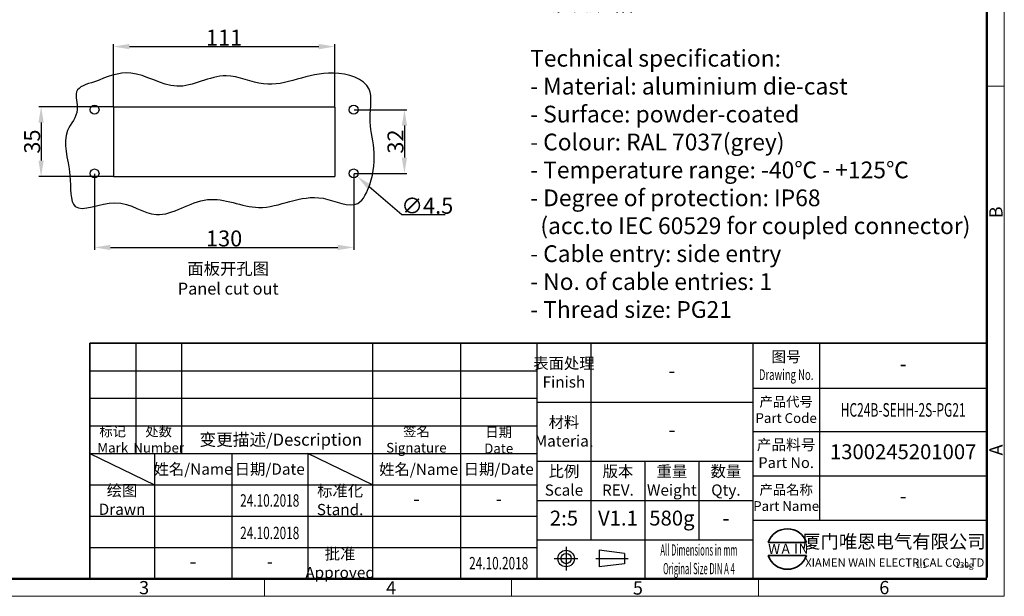
# Model space of a CAD drawing. Units: millimetres. Extents: x 4420 to 5162, y 493 to 1018.
# Drawn here: x 4668 to 5162, y 493 to 782 of the extents above; entities that cross this region are included whole.
import ezdxf

# ---------------------------------------------------------------- set-up
doc = ezdxf.new("R2010")
doc.units = ezdxf.units.MM
doc.header["$LTSCALE"] = 65.395
doc.header["$PDMODE"] = 3
doc.header["$PDSIZE"] = 8
doc.layers.get('0').update_dxf_attribs({"linetype": 'CONTINUOUS', "lineweight": 30})
doc.layers.get('Defpoints').update_dxf_attribs({"linetype": 'CONTINUOUS'})
for name, color, linetype, lineweight in [('Dim', 3, 'CONTINUOUS', 15), ('图框', 7, 'CONTINUOUS', 20), ('打标文字', 3, 'CONTINUOUS', 20)]:
    doc.layers.add(name, color=color, linetype=linetype, lineweight=lineweight)
doc.styles.add('Chinese', font='PMingLiU.ttf')
doc.styles.add('Romans字体', font='romans.shx', dxfattribs={"width": 0.75})
doc.styles.get("Standard").update_dxf_attribs({"font": '仿宋_GB2312.ttf', "width": 0.75})
doc.styles.add('工程字', font='gbenor.shx', dxfattribs={"bigfont": 'gbcbig.shx'})
doc.dimstyles.new('01', dxfattribs={"dimtxt": 8, "dimasz": 8, "dimexe": 1.2, "dimexo": 0.2, "dimgap": 0.5, "dimtad": 1, "dimdec": 1, "dimdsep": 46, "dimtxsty": 'Romans字体', "dimcen": 0, "dimclrd": 1, "dimclre": 6, "dimclrt": 4, "dimazin": 2, "dimtfac": 1, "dimtdec": 1, "dimtofl": 0, "dimtmove": 0, "dimatfit": 3, "dimfxl": 1, "dimtolj": 1, "dimtzin": 0, "dimarcsym": 0})
doc.dimstyles.new('01$3', dxfattribs={"dimtxt": 8, "dimasz": 8, "dimexe": 1.2, "dimexo": 0.2, "dimgap": 0.5, "dimtad": 1, "dimtih": 1, "dimtoh": 1, "dimdec": 1, "dimdsep": 46, "dimtxsty": 'Romans字体', "dimcen": 0, "dimclrd": 1, "dimclre": 6, "dimclrt": 4, "dimazin": 2, "dimtfac": 1, "dimtdec": 1, "dimtofl": 0, "dimtmove": 0, "dimatfit": 3, "dimfxl": 1, "dimtolj": 1, "dimtzin": 0, "dimarcsym": 0})

# ---------------------------------------------------------------- blocks, each defined once
blk = doc.blocks.new('*D8')
at = {"layer": 'Defpoints', "color": 0}
for p in [(4835.85, 737.27), (4835.85, 705.27), (4861.29, 705.27)]:
    blk.add_point(p, dxfattribs=at)
at = {"layer": 'Dim', "color": 6, "lineweight": -2}
for p, q in [((4836.05, 737.27), (4862.49, 737.27)), ((4836.05, 705.27), (4862.49, 705.27))]:
    blk.add_line(p, q, dxfattribs=at)
at = {"layer": 'Dim', "color": 1, "lineweight": -2}
blk.add_line((4861.29, 729.27), (4861.29, 713.27), dxfattribs=at)
at = {"layer": 'Dim', "color": 1}
for points in [[(4859.96, 729.27), (4862.62, 729.27), (4861.29, 737.27)], [(4859.96, 713.27), (4862.62, 713.27), (4861.29, 705.27)]]:
    blk.add_solid(points, dxfattribs=at)
at = {"layer": 'Dim', "color": 4, "insert": (4856.79, 721.27), "char_height": 8, "attachment_point": 5, "rotation": 90, "style": 'Romans字体'}
blk.add_mtext('\\A1;32', dxfattribs=at)
blk = doc.blocks.new('*D9')
at = {"layer": 'Defpoints', "color": 0}
for p in [(4705.85, 705.27), (4835.85, 705.27), (4835.85, 668.19)]:
    blk.add_point(p, dxfattribs=at)
at = {"layer": 'Dim', "color": 6, "lineweight": -2}
for p, q in [((4705.85, 705.07), (4705.85, 666.99)), ((4835.85, 705.07), (4835.85, 666.99))]:
    blk.add_line(p, q, dxfattribs=at)
at = {"layer": 'Dim', "color": 1, "lineweight": -2}
blk.add_line((4713.85, 668.19), (4827.85, 668.19), dxfattribs=at)
at = {"layer": 'Dim', "color": 1}
for points in [[(4713.85, 669.52), (4713.85, 666.86), (4705.85, 668.19)], [(4827.85, 669.52), (4827.85, 666.86), (4835.85, 668.19)]]:
    blk.add_solid(points, dxfattribs=at)
at = {"layer": 'Dim', "color": 4, "insert": (4770.85, 672.69), "char_height": 8, "attachment_point": 5, "style": 'Romans字体'}
blk.add_mtext('\\A1;130', dxfattribs=at)
blk = doc.blocks.new('*D10')
at = {"layer": 'Defpoints', "color": 0}
for p in [(4826.35, 768.91), (4715.35, 738.77), (4826.35, 738.77)]:
    blk.add_point(p, dxfattribs=at)
at = {"layer": 'Dim', "color": 6, "lineweight": -2}
for p, q in [((4715.35, 738.97), (4715.35, 770.11)), ((4826.35, 738.97), (4826.35, 770.11))]:
    blk.add_line(p, q, dxfattribs=at)
at = {"layer": 'Dim', "color": 1, "lineweight": -2}
blk.add_line((4723.35, 768.91), (4818.35, 768.91), dxfattribs=at)
at = {"layer": 'Dim', "color": 1}
for points in [[(4723.35, 770.25), (4723.35, 767.58), (4715.35, 768.91)], [(4818.35, 770.25), (4818.35, 767.58), (4826.35, 768.91)]]:
    blk.add_solid(points, dxfattribs=at)
at = {"layer": 'Dim', "color": 4, "insert": (4770.85, 773.41), "char_height": 8, "attachment_point": 5, "style": 'Romans字体'}
blk.add_mtext('\\A1;111', dxfattribs=at)
blk = doc.blocks.new('*D11')
at = {"layer": 'Defpoints', "color": 0}
for p in [(4715.35, 738.77), (4679.06, 703.77), (4715.35, 703.77)]:
    blk.add_point(p, dxfattribs=at)
at = {"layer": 'Dim', "color": 6, "lineweight": -2}
for p, q in [((4715.15, 738.77), (4677.86, 738.77)), ((4715.15, 703.77), (4677.86, 703.77))]:
    blk.add_line(p, q, dxfattribs=at)
at = {"layer": 'Dim', "color": 1, "lineweight": -2}
blk.add_line((4679.06, 730.77), (4679.06, 711.77), dxfattribs=at)
at = {"layer": 'Dim', "color": 1}
for points in [[(4677.73, 730.77), (4680.4, 730.77), (4679.06, 738.77)], [(4677.73, 711.77), (4680.4, 711.77), (4679.06, 703.77)]]:
    blk.add_solid(points, dxfattribs=at)
at = {"layer": 'Dim', "color": 4, "insert": (4674.56, 721.27), "char_height": 8, "attachment_point": 5, "rotation": 90, "style": 'Romans字体'}
blk.add_mtext('\\A1;35', dxfattribs=at)
blk = doc.blocks.new('*D12')
at = {"layer": 'Defpoints', "color": 0}
for p in [(4834.14, 706.73), (4837.56, 703.81)]:
    blk.add_point(p, dxfattribs=at)
at = {"layer": 'Dim', "color": 1, "lineweight": -2}
for p, q in [((4860.06, 684.58), (4843.64, 698.61)), ((4881.74, 684.58), (4860.06, 684.58))]:
    blk.add_line(p, q, dxfattribs=at)
at = {"layer": 'Dim', "color": 1}
blk.add_solid([(4844.51, 699.63), (4842.77, 697.6), (4837.56, 703.81)], dxfattribs=at)
at = {"layer": 'Dim', "color": 4, "insert": (4872.74, 689.08), "char_height": 8, "attachment_point": 5, "style": 'Romans字体'}
blk.add_mtext('\\A1;∅4.5', dxfattribs=at)

msp = doc.modelspace()

# ---------------------------------------------------------------- linework, layer by layer
for p, q in [((4715.35, 738.77), (4826.35, 738.77)), ((4715.35, 738.77), (4715.35, 703.77)), ((4826.35, 738.77), (4826.35, 703.77)), ((4715.35, 703.77), (4826.35, 703.77))]:
    msp.add_line(p, q)
for centre in [(4705.85, 737.27), (4835.85, 737.27), (4705.85, 705.27), (4835.85, 705.27)]:
    msp.add_circle(centre, 2.25)
msp.add_open_spline([(4705.83, 751.21), (4711.9, 753.69), (4725.78, 759.33), (4747.38, 743.37), (4769.84, 758.52), (4796.24, 744.85), (4818.27, 759.98), (4847.04, 751.08), (4842.69, 732.4), (4847.05, 717.01), (4845.63, 702.47), (4837.81, 685.43), (4814.26, 698.72), (4790.65, 682.46), (4762.12, 698.02), (4738, 678.41), (4718.41, 695.58), (4692.62, 682.14), (4695, 708.18), (4687.81, 723.96), (4699.3, 735.82), (4694.32, 747.91), (4701.81, 750.06), (4705.83, 751.21)], degree=3, knots=[0, 0, 0, 0, 18.699474, 42.694896, 68.085203, 87.254664, 122.721631, 142.281595, 156.678478, 172.203058, 190.306165, 201.578254, 219.220212, 251.909089, 277.850837, 304.419942, 326.122873, 346.080914, 361.843506, 384.462869, 395.971802, 404.873547, 415.174425, 415.174425, 415.174425, 415.174425])
at = {"layer": '图框', "color": 1, "lineweight": 18}
for p, q in [((5162.15, 493.2), (5162.15, 1018.2)), ((4419.66, 493.2), (5162.15, 493.2))]:
    msp.add_line(p, q, dxfattribs=at)
at = {"layer": '图框', "lineweight": 50}
for p, q in [((5153.45, 502.72), (5153.45, 980.7)), ((4428.26, 501.95), (5153.45, 501.95))]:
    msp.add_line(p, q, dxfattribs=at)
at = {"layer": '图框', "color": 6}
for p, q in [((5162.15, 749.1), (5153.45, 749.1)), ((4791.17, 501.95), (4791.17, 493.2)), ((4915.01, 501.95), (4915.01, 493.2)), ((5038.85, 501.95), (5038.85, 493.2))]:
    msp.add_line(p, q, dxfattribs=at)
at = {"layer": '图框', "lineweight": 35}
for q in [(5153.45, 620.19), (4703.45, 501.95)]:
    msp.add_line((4703.45, 620.19), q, dxfattribs=at)
at = {"layer": '图框', "lineweight": -3}
for p, q in [((4726.49, 620.19), (4726.49, 564.88)), ((4749.54, 620.19), (4749.54, 564.88)), ((4845.26, 620.19), (4845.26, 501.95)), ((4889.38, 620.19), (4889.38, 501.95)), ((4927.76, 620.19), (4927.76, 501.9)), ((4954.81, 620.19), (4954.81, 561.04)), ((5036.05, 620.19), (5036.05, 501.9)), ((5069.41, 620.19), (5069.41, 531.47)), ((4703.45, 606.36), (4927.76, 606.36)), ((5036.05, 597.55), (5153.45, 597.55)), ((4703.45, 592.54), (4927.76, 592.54)), ((4927.76, 590.62), (5036.05, 590.62)), ((4703.45, 578.71), (4927.76, 578.71)), ((5036.05, 575.83), (5153.45, 575.83)), ((4703.45, 564.88), (4927.76, 564.88)), ((4703.45, 564.88), (4735.9, 549.15)), ((4735.9, 564.88), (4735.9, 501.95)), ((4774.65, 564.88), (4774.65, 501.95)), ((4812.81, 564.88), (4812.81, 501.95)), ((4845.26, 549.15), (4812.81, 564.88)), ((4927.76, 561.04), (5036.05, 561.04)), ((4954.83, 561.04), (4954.83, 521.61)), ((4981.91, 561.04), (4981.91, 501.95)), ((5008.98, 561.04), (5008.98, 521.61)), ((5036.05, 553.65), (5153.45, 553.65)), ((4703.45, 549.15), (4927.76, 549.15)), ((4927.76, 541.33), (5036.05, 541.33)), ((4703.45, 533.42), (4927.76, 533.42)), ((5036.05, 531.47), (5153.45, 531.47)), ((4927.76, 521.61), (5036.05, 521.61)), ((4703.45, 517.69), (4927.76, 517.69))]:
    msp.add_line(p, q, dxfattribs=at)
at = {"layer": '图框', "color": 4, "lineweight": 35}
for p, q in [((5043.77, 520.21), (5062.98, 520.21)), ((5043.77, 513.61), (5062.98, 513.61))]:
    msp.add_line(p, q, dxfattribs=at)
at = {"layer": '图框', "lineweight": 25}
for p, q in [((4942.38, 518.06), (4942.38, 506.23)), ((4971.71, 514.72), (4959.02, 516.27)), ((4959.02, 516.27), (4959.02, 508.01)), ((4971.71, 514.72), (4971.71, 509.56)), ((4936.47, 512.14), (4948.3, 512.14)), ((4957.31, 512.14), (4973.49, 512.14)), ((4971.71, 509.56), (4959.02, 508.01))]:
    msp.add_line(p, q, dxfattribs=at)
for radius in [4.13, 2.58]:
    msp.add_circle((4942.38, 512.14), radius, dxfattribs=at)
at = {"layer": '图框', "color": 4, "lineweight": 35}
for start, end in [(18.9524, 161.0476), (198.9524, 341.0476)]:
    msp.add_arc((5053.38, 516.91), 10.16, start, end, dxfattribs=at)

# ---------------------------------------------------------------- texts
at = {"layer": '图框', "color": 6, "insert": (5154.64, 682.8), "char_height": 6.63, "width": 6.3948, "attachment_point": 1, "rotation": 90, "style": 'Romans字体'}
msp.add_mtext('B', dxfattribs=at)
at = {"layer": '图框', "color": 3, "insert": (4772.89, 652.53), "char_height": 6, "width": 67.6706, "attachment_point": 5}
msp.add_mtext('{\\f仿宋_GB2312|b0|i0|c134|p49;面板开孔图\\P\\Fromans|c134;Panel cut out}', dxfattribs=at)
at = {"layer": '图框', "attachment_point": 5}
for s, insert, char_height, width in [('表面处理\\P{\\Fromans|c134;Finish}', (4941.28, 605.4), 5.6321, 27.05), ('图号{\\Ftxt|c134;\\P\\Fromans|c134;\\W0.65;Drawing No.}', (5052.73, 608.87), 5.3872, 33.3619), ('产品代号\\P{\\Fromans|c134;Part Code}', (5052.73, 586.69), 4.8975, 33.3619), ('材料\\P{\\Fromans|c134;Material}', (4941.28, 575.83), 5.6321, 27.05), ('{\\fSimSun|b0|i0|c134|p2;标记\\P\\Fromans|c134;Mark}', (4714.97, 571.79), 4.8975, 23.0456), ('{\\fSimSun|b0|i0|c134|p2;处数\\P\\Fromans|c134;Number }', (4738.01, 571.79), 4.8975, 23.0456), ('{\\fSimSun|b0|i0|c134|p2;签名\\P\\Fromans|c134;Signature} ', (4867.29, 571.79), 4.8975, 44.0661), ('{\\fSimSun|b0|i0|c134|p2;日期\\P\\Fromans|c134;Date}', (4908.57, 571.44), 4.8975, 38.3808), ('  变更描述{\\Fromans|c134;/Description}', (4797.4, 571.79), 6.1219, 95.7197), ('产品料号\\P{\\Fromans|c134;Part No.}', (5052.73, 564.74), 5.3872, 33.3619), ('姓名{\\Fromans|c134;/Name\\Ftxt|c134; }', (4755.27, 557.01), 5.6321, 38.7544), ('日期{\\Fromans|c134;/Date}', (4793.73, 557.01), 5.6321, 38.156), ('姓名{\\Fromans|c134;/Name}', (4868.45, 556.91), 5.6321, 42.3373), ('日期{\\Fromans|c134;/Date}', (4908.57, 557.01), 5.6321, 38.3808), ('比例\\P{\\Fromans|c134;Scale}', (4941.3, 551.19), 5.6321, 27.0734), ('版本\\P{\\Fromans|c134;REV.}', (4968.36, 551.19), 5.6321, 27.0967), ('重量\\P{\\Fromans|c134;Weight}', (4995.44, 551.19), 5.6321, 27.0734), ('数量\\P{\\Fromans|c134;Qty.}', (5022.52, 551.19), 5.6321, 27.0734), ('{\\fSimSun|b0|i0|c134|p2;绘图\\P\\Fromans|c134;Drawn\\Ftxt|c134; }', (4719.67, 541.56), 5.6321, 32.4503), ('产品名称\\P{\\Fromans|c134;Part Name}', (5052.73, 542.56), 4.8975, 33.3619), ('{\\fSimSun|b0|i0|c134|p2;批准\\P\\Fromans|c134;Approved}', (4829.03, 509.82), 5.6321, 32.4503)]:
    msp.add_mtext(s, dxfattribs=dict(at, insert=insert, char_height=char_height, width=width))
at = {"layer": '图框', "color": 3, "attachment_point": 5, "style": 'Romans字体'}
for s, insert, char_height, width in [('-', (5111.43, 608.87), 7.46, 84.031), ('-', (4995.43, 605.4), 7.46, 81.2435), ('{\\W0.65;HC24B-SEHH-2S-PG21}', (5111.43, 586.69), 6.8, 84.031), ('-', (4995.44, 575.83), 7.46, 81.2201), ('1300245201007', (5111.43, 564.74), 7.4638, 84.031), ('{\\W0.7;24.10.2018}', (4793.73, 541.28), 6.2198, 38.156), ('-', (4867.32, 541.28), 7.46, 44.1219), ('-', (4908.57, 541.28), 6.22, 38.3808), ('-', (5111.43, 542.56), 7.46, 84.031), ('2:5', (4941.3, 531.47), 7.464, 27.0734), ('V1.1', (4968.37, 531.47), 7.464, 27.0734), ('580g ', (4995.44, 531.47), 7.464, 27.0734), ('-', (5022.52, 531.47), 7.46, 27.0734), ('{\\W0.7;24.10.2018}', (4793.73, 524.98), 6.2198, 38.156), ('-', (4755.27, 509.82), 7.46, 38.7544), ('-', (4793.73, 509.82), 6.22, 38.156), ('{\\W0.7;24.10.2018}', (4908.57, 509.82), 6.2198, 38.3808), ('1:1 ', (5120.49, 508.51), 2.986, 10.8293), ('130g ', (5142.14, 508.51), 2.986, 10.8293)]:
    msp.add_mtext(s, dxfattribs=dict(at, insert=insert, char_height=char_height, width=width))
at = {"layer": '图框', "color": 6, "linetype": 'ByBlock', "lineweight": 18, "insert": (5154.64, 563.84), "char_height": 6.63, "width": 6.3948, "attachment_point": 1, "rotation": 90, "style": 'Romans字体'}
msp.add_mtext('A', dxfattribs=at)
at = {"layer": '图框', "char_height": 5.6321, "attachment_point": 5, "style": 'Romans字体'}
for s, insert, width in [('{\\fSimSun|b0|i0|c134|p2;标准化}\\PStand.', (4829.03, 541.41), 32.4503), ('{\\W0.5;\\C1;All Dimensions in mm\\POriginal Size DIN A 4}', (5008.98, 511.78), 54.1467)]:
    msp.add_mtext(s, dxfattribs=dict(at, insert=insert, width=width))
at = {"layer": '图框', "color": 1, "lineweight": 20, "insert": (5106.78, 520.66), "char_height": 6.7476, "width": 205.7708, "attachment_point": 5}
msp.add_mtext('{\\fSimHei|b0|i0|c134|p2;厦门唯恩电气有限公司}', dxfattribs=at)
at = {"layer": '图框', "color": 1, "lineweight": 20, "char_height": 5.0148, "width": 12.6181, "attachment_point": 1, "style": 'Chinese'}
for s, insert in [('{\\fArial|b0|i0|c0|p34;W}', (5043.71, 519.49)), ('{\\fArial|b0|i0|c0|p34;A}', (5050.4, 519.6)), ('{\\fArial|b0|i0|c0|p34;I}', (5056.66, 519.6)), ('{\\fArial|b0|i0|c0|p34;N}', (5058.98, 519.57))]:
    msp.add_mtext(s, dxfattribs=dict(at, insert=insert))
at = {"layer": '图框', "color": 3, "lineweight": 20, "insert": (5107.21, 510.11), "char_height": 4.1312, "width": 170.214, "attachment_point": 5, "style": '工程字'}
msp.add_mtext('{\\fArial Narrow|b0|i0|c0|p34;XIAMEN WAIN ELECTRICAL CO.LTD}', dxfattribs=at)
at = {"layer": '图框', "color": 6, "char_height": 6.63, "width": 6.3948, "attachment_point": 1, "style": 'Romans字体'}
for s, insert in [('3', (4728.2, 500.86)), ('4', (4852.08, 500.79)), ('5', (4975.88, 500.67)), ('6', (5099.45, 500.91))]:
    msp.add_mtext(s, dxfattribs=dict(at, insert=insert))
at = {"layer": '打标文字', "color": 3, "insert": (4924.33, 907.25), "char_height": 5.49333, "width": 249.2705, "attachment_point": 1}
msp.add_mtext('\\A1;{\\f仿宋_GB2312|b0|i0|c134|p49;\\H1.5288x;技术参数：\\P- 材料: 压铸铝\\P- 表面处理: 粉末喷涂\\P- 颜色: RAL 7037（灰色） \\P- 温度范围: -40℃ - +125℃\\P- 防护等级: IP68（联锁状态,IEC 60529）    \\P- 出线方向: 侧出线\\P- 出线孔数: 1\\P- 螺纹规格: PG21\\P\\fFangSong_GB2312|b0|i0|c134|p49;\\P\\Fromans|c134;Technical specification:\\P- Material: aluminium die-cast\\P- Surface: powder-coated\\P- Colour: RAL 7037(grey)\\P- Temperature range: -40\\fSimSun|b0|i0|c134|p2;℃\\Fromans|c134; - +125\\fSimSun|b0|i0|c134|p2;℃\\Fromans|c134;\\P- Degree of protection: IP68\\P  (acc.to IEC 60529 for coupled connector) \\P- Cable entry:\\Fromans|c0; \\Fromans|c134;side entry\\P\\H0.99999x;- No. of cable entries: \\Fromans|c0;1\\Fromans|c134;\\P- Thread size: PG21\\P\\fFangSong_GB2312|b0|i0|c134|p49;\\P}  ', dxfattribs=at)

# ---------------------------------------------------------------- dimensions: what is measured, and where the dimension line sits
at = {"layer": 'Dim'}
for base, p1, p2, picture, middle in [((4826.35, 768.91), (4715.35, 738.77), (4826.35, 738.77), '*D10', (4770.85, 773.41)), ((4835.85, 668.19), (4705.85, 705.27), (4835.85, 705.27), '*D9', (4770.85, 672.69))]:
    dim = msp.add_linear_dim(base=base, p1=p1, p2=p2, dimstyle='01', dxfattribs=at)
    dim.commit()
    dim.dimension.update_dxf_attribs({"geometry": picture, "text_midpoint": middle})
for base, p1, p2, picture, middle in [((4679.06, 703.77), (4715.35, 738.77), (4715.35, 703.77), '*D11', (4674.56, 721.27)), ((4861.29, 705.27), (4835.85, 737.27), (4835.85, 705.27), '*D8', (4856.79, 721.27))]:
    dim = msp.add_linear_dim(base=base, p1=p1, p2=p2, angle=90, dimstyle='01', dxfattribs=at)
    dim.commit()
    dim.dimension.update_dxf_attribs({"geometry": picture, "text_midpoint": middle})
dim = msp.add_diameter_dim_2p(p1=(4834.14, 706.73), p2=(4837.56, 703.81), dimstyle='01$3', dxfattribs=at)
dim.commit()
dim.dimension.update_dxf_attribs({"geometry": '*D12', "text_midpoint": (4872.74, 684.58), "dimtype": 163})

doc.saveas('drawing.dxf')
